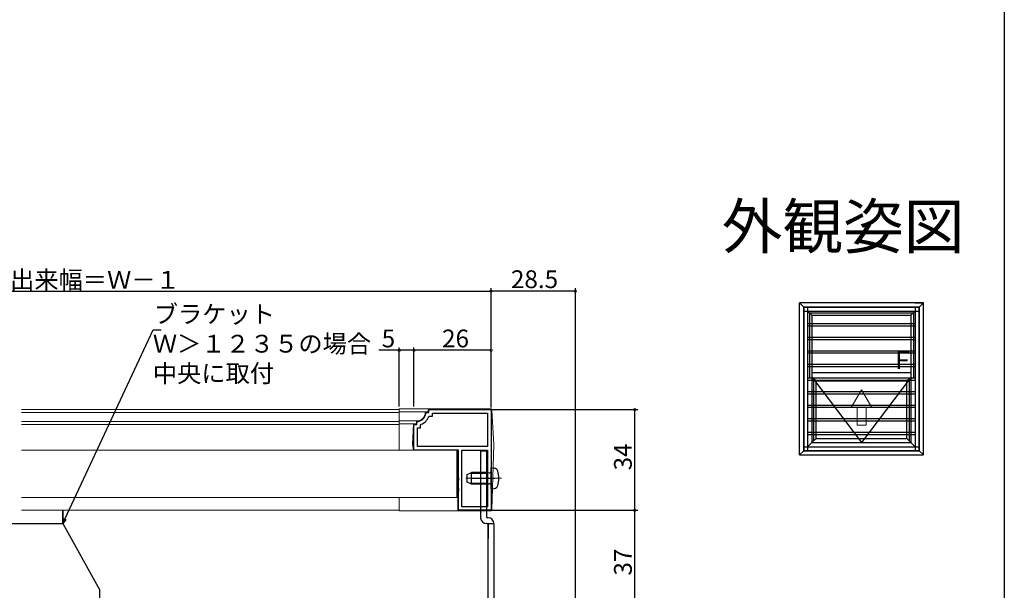
# Model space of a CAD drawing. Extents: x 0 to 1050, y 0 to 1570.
# Drawn here: x 718 to 1050, y 575 to 767 of the extents above; entities that cross this region are included whole.
import ezdxf

# ---------------------------------------------------------------- set-up
doc = ezdxf.new("R2010")
doc.units = 0
doc.header["$LTSCALE"] = 5
for name, pattern in [('YCENTER_1', [13, 10, -1, 1, -1]), ('YDIVIDE_1', [15, 10, -1, 1, -1, 1, -1]), ('YHIDDEN_1', [4, 3, -1])]:
    doc.linetypes.add(name, pattern=pattern)
for name, color, linetype in [('USER1', 3, 'CONTINUOUS'), ('YKK_11', 7, 'CONTINUOUS'), ('YKK_12', 2, 'CONTINUOUS'), ('YKK_13', 4, 'CONTINUOUS'), ('YKK_A1', 4, 'CONTINUOUS'), ('YKK_D', 6, 'CONTINUOUS'), ('YKK_ZWAK', 7, 'CONTINUOUS')]:
    doc.layers.add(name, color=color, linetype=linetype)
doc.styles.get("Standard").update_dxf_attribs({"font": 'txt', "bigfont": 'EXTFONT'})

msp = doc.modelspace()

# ---------------------------------------------------------------- linework, layer by layer
at = {"layer": 'YKK_11', "color": 0, "linetype": 'ByBlock', "lineweight": -2}
for p, q in [((854.777008, 634.513103), (855.075761, 634.785853)), ((855.075761, 634.785853), (855.78946, 634.785853)), ((855.78946, 634.785853), (855.78946, 635.785884)), ((855.78946, 635.785884), (876.78946, 635.785884)), ((876.78946, 635.785884), (876.78946, 601.785884)), ((851.789445, 631.499553), (852.06215, 631.798297)), ((851.789445, 630.785858), (851.789445, 631.499553)), ((855.749206, 633.385738), (856.031998, 633.58575)), ((856.031998, 633.58575), (856.989411, 633.585782)), ((856.989411, 633.585782), (856.989411, 634.585857)), ((856.989411, 634.585857), (875.589448, 634.585857)), ((875.589448, 634.585857), (875.589448, 623.285869)), ((850.789445, 622.085872), (850.789445, 630.785896)), ((850.789445, 630.785896), (851.789445, 630.785858)), ((851.989442, 629.585728), (852.989396, 629.585803)), ((851.989442, 623.285869), (851.989442, 629.585728)), ((852.98935, 630.543117), (853.189331, 630.825974)), ((852.989396, 629.585803), (852.98935, 630.543117)), ((865.78946, 622.085872), (850.789445, 622.085872)), ((875.589448, 623.285869), (851.989442, 623.285869)), ((875.589448, 623.285869), (851.989442, 623.285869)), ((865.78946, 612.744136), (865.78946, 622.085872)), ((866.989442, 602.985896), (866.989442, 622.085872)), ((866.989442, 622.085872), (875.589448, 622.085872)), ((866.989442, 602.985896), (866.989442, 622.085872)), ((875.589448, 622.085872), (875.589448, 602.985896)), ((865.789456, 611.827632), (865.909455, 612.010936)), ((865.78946, 609.244136), (865.789456, 611.827632)), ((865.90947, 612.560832), (865.78946, 612.744136)), ((865.909455, 612.010936), (865.90947, 612.560832)), ((865.789445, 601.785884), (865.789456, 608.327632)), ((865.789456, 608.327632), (865.909455, 608.510936)), ((865.90947, 609.060832), (865.78946, 609.244136)), ((865.909455, 608.510936), (865.90947, 609.060832)), ((876.78946, 601.785884), (865.789445, 601.785884)), ((875.589448, 602.985896), (866.989442, 602.985896))]:
    msp.add_line(p, q, dxfattribs=at)
for centre, radius, start, end in [((851.78945, 634.78586), 2.999983, 275.215411, 354.783492), ((851.789417, 634.785824), 4.20002, 289.469878, 340.527637)]:
    msp.add_arc(centre, radius, start, end, dxfattribs=at)
at = {"layer": 'YKK_12', "linetype": 'Continuous', "lineweight": 13}
for p, q in [((718.289835, 635.785884), (845.789445, 635.785884)), ((718.289835, 634.791206), (845.789445, 634.791206)), ((845.789445, 622.085871), (845.789445, 635.785884)), ((718.289835, 631.785894), (845.789445, 631.785894)), ((718.289835, 630.785884), (845.789445, 630.785884)), ((718.289835, 622.085871), (865.289445, 622.085871)), ((845.789445, 622.085871), (837.29017, 622.085871)), ((865.289445, 622.085871), (865.289445, 606.085871)), ((718.289835, 606.085871), (865.289445, 606.085871)), ((845.789445, 601.785884), (845.789445, 606.085871)), ((718.289835, 601.785884), (845.789445, 601.785884))]:
    msp.add_line(p, q, dxfattribs=at)
at = {"layer": 'YKK_13', "linetype": 'Continuous', "lineweight": 13}
for p, q in [((876.521684, 635.985884), (845.789445, 635.985884)), ((845.789445, 622.085871), (845.789445, 635.985884)), ((855.58946, 634.985872), (845.789445, 634.985688)), ((854.589435, 634.785868), (854.589435, 634.985853)), ((855.58946, 635.485884), (855.58946, 634.985872)), ((876.98946, 635.985884), (876.515084, 635.985884)), ((877.020576, 635.519143), (876.98946, 635.985884)), ((877.78946, 623.985868), (877.020576, 635.519143)), ((851.78946, 631.985894), (845.789445, 631.985894)), ((851.589445, 630.985884), (851.589445, 631.985894)), ((851.589445, 630.985884), (845.789445, 630.985884)), ((850.289445, 623.985868), (850.589445, 630.985884)), ((865.589445, 622.085871), (845.789445, 622.085871)), ((850.289445, 623.985868), (850.589445, 622.085871)), ((865.589445, 622.085871), (865.589445, 601.585884)), ((877.78946, 623.985868), (877.00668, 602.068038)), ((875.389439, 614.207162), (869.431439, 614.207162)), ((875.389439, 614.207162), (876.404535, 614.447277)), ((875.389439, 610.965162), (869.431439, 610.965162)), ((875.389439, 610.965162), (876.404535, 610.725046)), ((845.789445, 601.585884), (845.789445, 606.085871)), ((876.506999, 601.585884), (845.789445, 601.585884)), ((876.98946, 601.585884), (876.502334, 601.585884)), ((877.00668, 602.068038), (876.98946, 601.585884))]:
    msp.add_line(p, q, dxfattribs=at)
at = {"layer": 'YKK_13'}
for p, q in [((873.289428, 621.785739), (873.289428, 599.286012)), ((875.289428, 621.785739), (873.289428, 621.785739)), ((875.289428, 621.785739), (875.289428, 599.585739)), ((875.789426, 599.285739), (875.589428, 599.285739)), ((875.489425, 597.286012), (875.289428, 597.286012)), ((875.489425, 597.286012), (877.789426, 597.285739)), ((875.789425, 596.986012), (875.789425, 592.286012)), ((877.789428, 597.286012), (877.78944, 566.788561))]:
    msp.add_line(p, q, dxfattribs=at)
at = {"layer": 'YKK_13', "linetype": 'Continuous', "lineweight": 30}
for p, q in [((876.789439, 616.086162), (877.908854, 615.988226)), ((876.789439, 609.086162), (876.789439, 616.086162)), ((868.789439, 613.886162), (870.189439, 614.586162)), ((868.789439, 611.286162), (868.789439, 613.886162)), ((875.389439, 614.586162), (870.189439, 614.586162)), ((870.189439, 610.586162), (870.189439, 614.586162)), ((875.389439, 610.586162), (875.389439, 614.586162)), ((875.389439, 614.586162), (876.201833, 614.441584)), ((870.189439, 610.586162), (868.789439, 611.286162)), ((875.389439, 610.586162), (870.189439, 610.586162)), ((875.389439, 610.586162), (876.201833, 610.730739)), ((876.789439, 609.086162), (877.908854, 609.184098)), ((732.289439, 597.286169), (732.289439, 601.785884)), ((732.289439, 601.688671), (732.289439, 597.988671)), ((702.289439, 597.286169), (732.289439, 597.286169)), ((732.289439, 597.286169), (744.789439, 574.788688)), ((744.789439, 564.788688), (744.789439, 574.788688))]:
    msp.add_line(p, q, dxfattribs=at)
at = {"layer": 'YKK_13', "linetype": 'YCENTER_1', "lineweight": 13}
msp.add_line((880.289439, 612.586162), (868.301815, 612.586162), dxfattribs=at)
at = {"layer": 'YKK_13', "linetype": 'YCENTER_1'}
msp.add_line((870.449252, 612.586162), (878.037252, 612.586162), dxfattribs=at)
at = {"layer": 'YKK_13', "linetype": 'YHIDDEN_1', "lineweight": 13}
for p, q in [((873.289428, 614.585727), (875.289428, 614.585727)), ((873.289428, 610.585727), (875.289428, 610.585727))]:
    msp.add_line(p, q, dxfattribs=at)
at = {"layer": 'YKK_13', "linetype": 'ByBlock'}
msp.add_line((875.789437, 567.788707), (875.789425, 596.986012), dxfattribs=at)
at = {"layer": 'YKK_13', "linetype": 'Continuous', "lineweight": 13}
for centre, radius, start, end in [((851.78946, 634.785868), 2.799974, 270, 0), ((856.08946, 635.485884), 0.5, 90, 180), ((876.521684, 635.485884), 0.5, 3.81407, 90), ((876.506999, 602.085884), 0.5, 270, 357.95459)]:
    msp.add_arc(centre, radius, start, end, dxfattribs=at)
at = {"layer": 'YKK_13', "linetype": 'Continuous', "lineweight": 30}
for centre, radius, start, end in [((876.289439, 614.93385), 0.5, 259.909045, 0), ((877.795552, 614.693172), 1.3, 15.88085, 85), ((870.389439, 612.586162), 9, 344.11915, 15.88085), ((876.289439, 610.238473), 0.5, 0, 100.090955), ((877.795552, 610.479151), 1.3, 275, 344.11915)]:
    msp.add_arc(centre, radius, start, end, dxfattribs=at)
at = {"layer": 'YKK_13'}
for centre, radius, start, end in [((875.289428, 599.286012), 2, 180, 270), ((875.589428, 599.585739), 0.3, 180, 270), ((875.789426, 597.285739), 2, 0.000022, 90), ((875.489425, 596.986012), 0.3, 0, 90)]:
    msp.add_arc(centre, radius, start, end, dxfattribs=at)
at = {"layer": 'YKK_A1'}
for p, q in [((983.698234, 671.765851), (980.898234, 671.765851)), ((1022.698234, 671.765851), (980.898234, 671.765851)), ((980.898234, 620.465851), (980.898234, 671.765851)), ((980.898234, 671.765851), (982.323234, 670.340851)), ((1019.898234, 671.765851), (1022.698234, 671.765851)), ((1022.698234, 671.765851), (1021.273234, 670.340851)), ((1022.698234, 620.465851), (1022.698234, 671.765851)), ((1021.298234, 670.365851), (982.298234, 670.365851)), ((982.298234, 621.865851), (982.298234, 670.365851)), ((982.298234, 670.365851), (982.298234, 621.865851)), ((982.323234, 670.340851), (1021.273234, 670.340851)), ((982.323234, 670.340851), (982.323234, 621.890851)), ((982.323234, 669.040851), (1021.273234, 669.040851)), ((983.623234, 670.340851), (983.623234, 621.890851)), ((983.623234, 669.040851), (985.098234, 667.605851)), ((984.208234, 668.455851), (1019.298234, 668.455851)), ((984.208234, 668.455851), (984.208234, 646.448529)), ((1019.973234, 669.040851), (1018.498234, 667.605851)), ((1019.388234, 668.455851), (1019.388234, 646.448529)), ((1019.973234, 670.340851), (1019.973234, 621.890851)), ((1021.273234, 670.340851), (1021.273234, 621.890851)), ((1021.298234, 621.865851), (1021.298234, 670.365851)), ((1021.298234, 670.365851), (1021.298234, 621.865851)), ((983.623234, 664.830851), (1019.973234, 664.830851)), ((985.098234, 667.605851), (1018.498234, 667.605851)), ((985.098234, 667.605851), (985.098234, 624.665851)), ((985.098234, 667.565851), (985.098234, 647.555851)), ((1018.498234, 667.605851), (1018.498234, 624.665851)), ((1018.498234, 667.565851), (1018.498234, 647.555851)), ((983.623234, 664.080851), (1019.973234, 664.080851)), ((983.623234, 660.245851), (1019.973234, 660.245851)), ((983.623234, 659.495851), (1019.973234, 659.495851)), ((983.623234, 655.660851), (1019.973234, 655.660851)), ((983.623234, 654.910851), (1019.973234, 654.910851)), ((983.623234, 651.075851), (1019.973234, 651.075851)), ((983.623234, 650.325851), (1019.973234, 650.325851)), ((985.098234, 648.355851), (1018.498234, 648.355851)), ((983.623234, 646.490851), (1019.973234, 646.490851)), ((983.623234, 646.448529), (1019.973234, 646.448529)), ((983.623234, 645.740851), (1019.973234, 645.740851)), ((986.498234, 645.455851), (985.505556, 646.448529)), ((985.648234, 646.448529), (985.648234, 625.215851)), ((986.498234, 626.065851), (986.498234, 645.455851)), ((986.498234, 645.455851), (1017.098234, 645.455851)), ((1017.098234, 645.455851), (1018.090911, 646.448529)), ((1017.098234, 626.065851), (1017.098234, 645.455851)), ((1017.948234, 646.448529), (1017.948234, 625.215851)), ((983.623234, 641.905851), (1019.973234, 641.905851)), ((983.623234, 641.155851), (1019.973234, 641.155851)), ((983.623234, 637.320851), (1019.973234, 637.320851)), ((983.623234, 636.570851), (1019.973234, 636.570851)), ((983.623234, 632.735851), (1019.973234, 632.735851)), ((983.623234, 631.985851), (1019.973234, 631.985851)), ((983.602492, 628.150851), (1019.952492, 628.150851)), ((983.602492, 627.400851), (1019.952492, 627.400851)), ((985.098234, 624.665851), (983.623234, 623.190851)), ((986.498234, 626.065851), (985.098234, 624.665851)), ((985.098234, 624.665851), (1018.498234, 624.665851)), ((986.498234, 626.065851), (986.698234, 626.065851)), ((986.698234, 626.065851), (1016.898234, 626.065851)), ((1017.098234, 626.065851), (1016.898234, 626.065851)), ((1017.098234, 626.065851), (1018.498234, 624.665851)), ((1018.498234, 624.665851), (1019.973234, 623.190851)), ((982.323234, 621.890851), (980.898234, 620.465851)), ((982.298234, 621.865851), (1021.298234, 621.865851)), ((1021.298234, 621.865851), (982.298234, 621.865851)), ((982.323234, 623.190851), (1021.273234, 623.190851)), ((982.323234, 621.890851), (1021.273234, 621.890851)), ((1021.273234, 621.890851), (1022.698234, 620.465851)), ((980.898234, 620.465851), (1022.698234, 620.465851))]:
    msp.add_line(p, q, dxfattribs=at)
at = {"layer": 'YKK_A1', "linetype": 'YDIVIDE_1'}
for p in [(985.239973, 646.448529), (1018.356495, 646.448529)]:
    msp.add_line(p, (1001.798234, 624.665851), dxfattribs=at)
at = {"layer": 'YKK_A1', "linetype": 'Continuous', "lineweight": 13}
for p, q in [((1001.831133, 642.493728), (998.367032, 636.493727)), ((1001.831133, 642.493728), (1005.295235, 636.493727)), ((1000.331133, 636.493727), (998.367032, 636.493727)), ((1000.331133, 636.493727), (1000.331133, 630.493727)), ((1005.295235, 636.493727), (1003.331133, 636.493727)), ((1003.331133, 630.493727), (1003.331133, 636.493727)), ((1000.331133, 630.493727), (1003.331133, 630.493727))]:
    msp.add_line(p, q, dxfattribs=at)
at = {"layer": 'YKK_D'}
for p, q in [((557.787454, 675.785899), (876.78946, 675.785899)), ((876.789445, 636.485866), (876.789482, 676.785636)), ((876.78946, 636.785884), (876.78946, 676.785899)), ((905.287633, 675.78561), (876.789481, 675.785636)), ((905.287475, 502.788688), (905.287634, 676.78561)), ((733.006657, 598.827466), (762.74862, 662.742721)), ((762.74862, 662.742721), (765.44862, 662.742721)), ((845.791424, 655.785899), (838.891424, 655.785899)), ((845.791424, 636.785884), (845.791424, 656.785899)), ((850.791424, 655.785899), (845.791424, 655.785899)), ((850.791424, 636.785884), (850.791424, 656.785899)), ((850.791424, 636.785884), (850.791424, 656.785899)), ((876.791424, 655.785899), (850.791424, 655.785899)), ((876.791424, 636.785884), (876.791424, 656.785899)), ((876.789429, 635.785884), (926.289439, 635.785884)), ((925.289439, 601.785869), (925.289439, 635.785884)), ((876.789429, 601.785869), (926.289439, 601.785869)), ((876.789429, 601.785869), (926.289439, 601.785869)), ((925.289439, 564.788688), (925.289439, 601.785869))]:
    msp.add_line(p, q, dxfattribs=at)
at = {"layer": 'YKK_D', "linetype": 'ByBlock', "lineweight": -2}
for p, q in [((732.289439, 597.286169), (732.593668, 599.019645)), ((732.289439, 597.286169), (733.006657, 598.827466)), ((733.419647, 598.635288), (732.289439, 597.286169))]:
    msp.add_line(p, q, dxfattribs=at)
at = {"layer": 'YKK_D', "linetype": 'ByBlock', "const_width": 0.85}
for points in [[(876.68321, 675.785899, 1), (876.89571, 675.785899, 1)], [(876.895731, 675.785636, 1), (876.683231, 675.785636, 1)], [(905.181383, 675.78561, 1), (905.393883, 675.78561, 1)], [(845.897674, 655.785899, 1), (845.685174, 655.785899, 1)], [(850.897674, 655.785899, 1), (850.685174, 655.785899, 1)], [(850.685174, 655.785899, 1), (850.897674, 655.785899, 1)], [(876.685174, 655.785899, 1), (876.897674, 655.785899, 1)], [(925.289439, 635.679634, 1), (925.289439, 635.892134, 1)], [(925.289439, 601.679619, 1), (925.289439, 601.892119, 1)], [(925.289439, 601.892119, 1), (925.289439, 601.679619, 1)]]:
    msp.add_lwpolyline(points, format="xyb", close=True, dxfattribs=at)
at = {"layer": 'YKK_ZWAK'}
msp.add_lwpolyline([(0, 0), (0, 1530), (1050, 1530), (1050, 0)], close=True, dxfattribs=at)

# ---------------------------------------------------------------- texts
at = {"layer": 'USER1'}
msp.add_text('外観姿図', height=15, dxfattribs=at).set_placement((954.665834, 690.123769))
at = {"layer": 'YKK_A1'}
msp.add_text('Ｆ', height=6, dxfattribs=at).set_placement((1011.581331, 649.432651))
at = {"layer": 'YKK_D'}
for s, p in [('面格子出来幅＝Ｗ－１', (689.928457, 676.585899)), ('ブラケット', (762.981059, 665.010664)), ('Ｗ＞１２３５の場合', (762.661059, 655.010664)), ('5', (839.891424, 656.785899)), ('26', (860.271424, 656.785899)), ('中央に取付', (762.661059, 645.010664))]:
    msp.add_text(s, height=6, dxfattribs=at).set_placement(p)
for s, rotation, p in [('28.5', 359.999948, (883.518558, 676.78563)), ('34', 90, (924.289439, 615.265877)), ('37', 90, (924.289439, 579.767278))]:
    msp.add_text(s, height=6, rotation=rotation, dxfattribs=at).set_placement(p)

doc.saveas('drawing.dxf')
